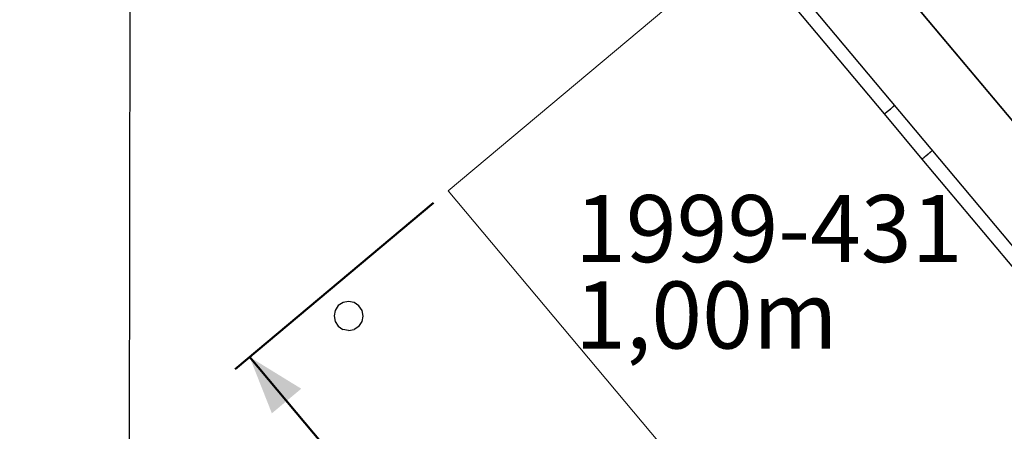
# Paper-space layout 'Sheet2' of a CAD drawing. Units: millimetres. Extents: x 0 to 2970, y 0 to 2103.
# Drawn here: x 1504 to 1761, y 718 to 825 of the extents above; entities that cross this region are included whole.
import ezdxf

# ---------------------------------------------------------------- set-up
doc = ezdxf.new("R2010")
doc.units = ezdxf.units.MM
doc.layers.add('LE_NORM', color=179, linetype='Continuous', lineweight=50)
doc.styles.add('SLDTEXTSTYLE0', font='TXT', dxfattribs={"width": 0.605})
doc.dimstyles.new('SLDDIMSTYLE4', dxfattribs={"dimtxt": 17.5, "dimasz": 15, "dimexe": 0, "dimexo": 0.0625, "dimgap": 4.375, "dimtad": 1, "dimdec": 0, "dimrnd": 1e-09, "dimzin": 12, "dimdsep": 46, "dimtxsty": 'SLDTEXTSTYLE0', "dimsah": 1, "dimcen": 0.09, "dimadec": 0, "dimazin": 3, "dimtfac": 1, "dimtdec": 0, "dimtofl": 0, "dimtmove": 0, "dimatfit": 3, "dimfxl": 0, "dimfrac": 2, "dimtolj": 1, "dimtzin": 12, "dimarcsym": 0})
doc.dimstyles.new('SLDDIMSTYLE5', dxfattribs={"dimtxt": 17.5, "dimasz": 15, "dimexe": 0, "dimexo": 0.0625, "dimgap": 4.375, "dimtad": 1, "dimdec": 4, "dimlfac": 50, "dimzin": 12, "dimdsep": 46, "dimtxsty": 'SLDTEXTSTYLE0', "dimsah": 1, "dimcen": 0.09, "dimazin": 3, "dimtfac": 1, "dimtdec": 0, "dimtofl": 0, "dimtmove": 0, "dimatfit": 3, "dimfxl": 0, "dimfrac": 2, "dimtolj": 1, "dimtzin": 12, "dimarcsym": 0})

# ---------------------------------------------------------------- blocks, each defined once
blk = doc.blocks.new('_D_33')
at = {"layer": 'LE_NORM', "color": 7, "ltscale": 50}
for p, q in [((1612.1, 777.67), (1560.32, 734.28)), ((1564.11, 737.46), (1776.5, 483.98)), ((1901.13, 588.41), (1772.7, 480.8))]:
    blk.add_line(p, q, dxfattribs=at)
for points in [[(1564.11, 737.46), (1569.92, 722.75), (1577.58, 729.18)], [(1776.5, 483.98), (1770.7, 498.69), (1763.03, 492.27)]]:
    blk.add_solid(points, dxfattribs=at)
at = {"layer": 'LE_NORM', "color": 7, "ltscale": 50, "insert": (1677.04, 637.81), "char_height": 17.5, "attachment_point": 1, "rotation": 309.959, "style": 'SLDTEXTSTYLE0'}
blk.add_mtext('331', dxfattribs=at)
blk = doc.blocks.new('_D_46')
at = {"layer": 'LE_NORM', "color": 7, "ltscale": 50}
blk.add_line((1280.3, 1106.19), (1976.28, 1106.19), dxfattribs=at)
blk.add_arc((1584.97, 1106.19), 386.36, 309.959, 0, dxfattribs=at)
for points in [[(1971.33, 1106.19), (1966.04, 1091.29), (1976.03, 1091.09)], [(1833.1, 810.04), (1847.69, 816.13), (1841.12, 823.67)]]:
    blk.add_solid(points, dxfattribs=at)
at = {"layer": 'LE_NORM', "color": 7, "ltscale": 50, "insert": (1907.95, 938.03), "char_height": 17.5, "attachment_point": 1, "rotation": 64.9795, "style": 'SLDTEXTSTYLE0'}
blk.add_mtext('50°', dxfattribs=at)
blk = doc.blocks.new('SW_NOTE_16')
at = {"layer": 'LE_NORM', "color": 0, "ltscale": 50, "char_height": 17.5, "attachment_point": 1, "style": 'SLDTEXTSTYLE0'}
for s, insert in [('1999-431', (0, 22.56)), ('1,00m', (0, 0))]:
    blk.add_mtext(s, dxfattribs=dict(at, insert=insert))

psp = doc.layouts.new('Sheet2')

# ---------------------------------------------------------------- linework, layer by layer
at = {"color": 7, "linetype": 'Continuous', "lineweight": 25, "ltscale": 50}
for p, q in [((1532.6984648, 672.7212087), (1533.1742939, 918.1278403)), ((1767.8110932, 760.7317299), (1706.619125, 833.7636617)), ((1703.916988, 831.4989223), (1729.5904446, 800.857938)), ((1729.5893483, 800.8592464), (1739.4351189, 789.1084289)), ((1739.4351189, 789.1084289), (1765.1085756, 758.4674447)), ((1587.2419359, 750.8492612), (1586.4136364, 749.6148122)), ((1588.4795881, 751.6727669), (1587.2419359, 750.8492612)), ((1589.9381717, 751.959958), (1588.4795881, 751.6727669)), ((1591.3956304, 751.6671122), (1589.9381717, 751.959958)), ((1592.6300795, 750.8388126), (1591.3956304, 751.6671122)), ((1593.4535852, 749.6011604), (1592.6300795, 750.8388126)), ((1586.4136364, 749.6148122), (1586.1207905, 748.1573534)), ((1586.1207905, 748.1573534), (1586.4079816, 746.6987699)), ((1593.4479304, 746.6851181), (1593.7407762, 748.1425769)), ((1593.7407762, 748.1425769), (1593.4535852, 749.6011604)), ((1586.4079816, 746.6987699), (1587.2314873, 745.4611177)), ((1587.2314873, 745.4611177), (1588.4659364, 744.6328181)), ((1589.9233951, 744.3399723), (1588.4659364, 744.6328181)), ((1589.9233951, 744.3399723), (1591.3819786, 744.6271634)), ((1592.6196308, 745.4506691), (1591.3819786, 744.6271634)), ((1592.6196308, 745.4506691), (1593.4479304, 746.6851181))]:
    psp.add_line(p, q, dxfattribs=at)
at = {"color": 8, "linetype": 'Continuous', "lineweight": 25, "ltscale": 50}
for p, q in [((1793.1213133, 763.1755491), (1714.1966433, 857.3712628)), ((1793.1593077, 763.1992087), (1714.2268492, 857.4042179))]:
    psp.add_line(p, q, dxfattribs=at)
at = {"color": 7, "linetype": 'Continuous', "lineweight": 25, "ltscale": 50, "flags": 128}
for points in [[(1732.1724692, 803.0235908), (1732.1717675, 803.0172537), (1732.1496743, 802.9875077), (1732.1005396, 802.9354661), (1732.0254106, 802.8622382), (1731.9258885, 802.7693845), (1731.8040944, 802.6588842), (1731.6626243, 802.5330924), (1731.5044932, 802.3946901), (1731.3330716, 802.2466271), (1731.1520128, 802.0920591), (1730.965176, 801.9342804), (1730.7765431, 801.7766539), (1730.5901346, 801.6225391), (1730.4099235, 801.4752206), (1730.2397506, 801.3378383), (1730.0832429, 801.2133203), (1729.943736, 801.1043204), (1729.8242034, 801.0131619), (1729.7271925, 800.9417875), (1729.6547712, 800.8917185), (1729.6084828, 800.8640221), (1729.589314, 800.8592885), (1729.589314, 800.8592885)], [(1729.5904446, 800.857938), (1729.5926277, 800.8569968), (1729.6186375, 800.8674998), (1729.6715738, 800.9008636), (1729.7503084, 800.9563772), (1729.8531631, 801.0328573), (1729.9779458, 801.128674), (1730.1219969, 801.241785), (1730.2822463, 801.3697796), (1730.4552785, 801.5099298), (1730.6374056, 801.6592486), (1730.824746, 801.8145534), (1731.0133067, 801.9725343), (1731.199069, 802.1298241), (1731.3780736, 802.2830704), (1731.5465053, 802.4290072), (1731.7007744, 802.564524), (1731.8375929, 802.6867325), (1731.9540446, 802.793028), (1732.0476477, 802.8811451), (1732.1164071, 802.9492056), (1732.1588574, 802.995759), (1732.1740938, 803.0198131), (1732.1735655, 803.0222824)], [(1742.0182398, 791.2727733), (1742.0175381, 791.2664362), (1741.995445, 791.2366902), (1741.9463102, 791.1846487), (1741.8711812, 791.1114207), (1741.7716591, 791.0185671), (1741.649865, 790.9080668), (1741.5083949, 790.7822749), (1741.3502639, 790.6438726), (1741.1788422, 790.4958096), (1740.9977835, 790.3412416), (1740.8109466, 790.1834629), (1740.6223138, 790.0258364), (1740.4359053, 789.8717216), (1740.2556941, 789.7244031), (1740.0855212, 789.5870208), (1739.9290135, 789.4625028), (1739.7895066, 789.353503), (1739.669974, 789.2623444), (1739.5729632, 789.19097), (1739.5005418, 789.1409011), (1739.4542534, 789.1132046), (1739.4350846, 789.108471), (1739.4350846, 789.108471)], [(1742.0182398, 791.2727733), (1742.0145857, 791.2611329), (1741.9856652, 791.2257347), (1741.9299116, 791.1682744), (1741.8485132, 791.0899767), (1741.7432049, 790.9925104), (1741.6162311, 790.8779528), (1741.470298, 790.7487455), (1741.308516, 790.6076423), (1741.1343331, 790.4576506), (1740.9514618, 790.3019672), (1740.7637997, 790.1439102)], [(1740.7637997, 790.1439102), (1740.5753464, 789.9868484), (1740.3901186, 789.8341292), (1740.2120639, 789.6890075), (1740.0449773, 789.5545765), (1739.8924201, 789.4337012), (1739.7576436, 789.328958), (1739.6435205, 789.2425791), (1739.552483, 789.1764058), (1739.4864715, 789.1318482), (1739.4468928, 789.1098561), (1739.4351189, 789.1084289)]]:
    psp.add_lwpolyline(points, dxfattribs=at)
at = {"layer": 'LE_NORM', "color": 7, "lineweight": 18, "ltscale": 50}
for p, q in [((1834.5324053, 964.0394176), (1615.8946277, 780.8472767)), ((1615.8946277, 780.8472767), (1764.0555561, 604.0188606))]:
    psp.add_line(p, q, dxfattribs=at)

# ---------------------------------------------------------------- block references
at = {"layer": 'LE_NORM', "color": 7, "ltscale": 50}
psp.add_blockref('SW_NOTE_16', (1648.9674812, 757.1538202), dxfattribs=at)

# ---------------------------------------------------------------- dimensions: what is measured, and where the dimension line sits
dim = psp.add_angular_dim_2l(base=(1935.0681655, 942.7799331), line1=((1275.3429427, 1106.1874035), (1216.8334299, 1106.1874035)), line2=((1804.7736482, 843.8508112), (1830.4471048, 813.209827)), dimstyle='SLDDIMSTYLE5', dxfattribs=at)
dim.commit()
dim.dimension.update_dxf_attribs({"geometry": '_D_46', "text_midpoint": (1935.0681655, 942.7799331), "dimtype": 162})
dim = psp.add_linear_dim(base=(1776.4990934, 483.9827047), p1=(1615.8946277, 780.8472767), p2=(1904.9298957, 591.5922581), angle=309.95895591, dimstyle='SLDDIMSTYLE4', dxfattribs=at)
dim.commit()
dim.dimension.update_dxf_attribs({"geometry": '_D_33', "text_midpoint": (1670.306695, 610.7221483), "dimtype": 160})

doc.saveas('drawing.dxf')
